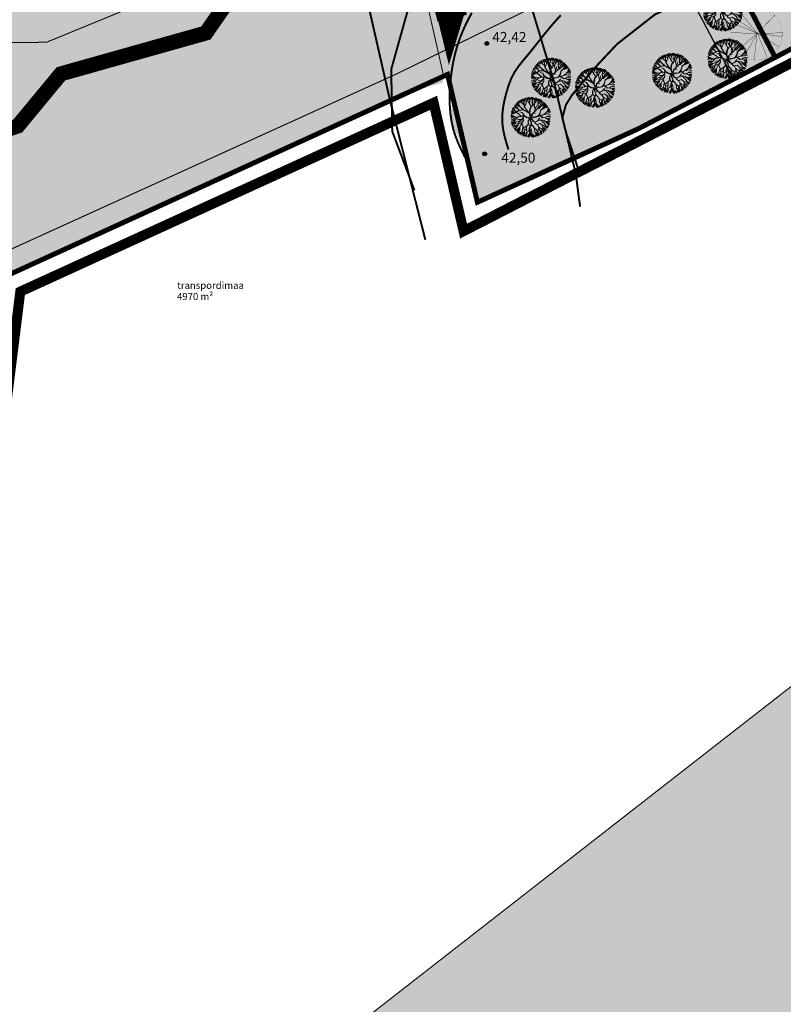
# Model space of a CAD drawing. Units: metres. Extents: x 542912 to 547970, y 6576657 to 6578561.
# Drawn here: x 547370 to 547523, y 6577959 to 6578156 of the extents above; entities that cross this region are included whole.
import ezdxf
from ezdxf.enums import TextEntityAlignment as Align

# ---------------------------------------------------------------- set-up
doc = ezdxf.new("R2010")
doc.units = ezdxf.units.M
doc.header["$MEASUREMENT"] = 0
for name, pattern in [('ACAD_ISO05W100', [33, 24, -3, 0, -3, 0, -3]), ('CENTERX2', [101.6, 63.5, -12.7, 12.7, -12.7]), ('DASHED', [0.75, 0.5, -0.25]), ('DASHED2', [0.375, 0.25, -0.125])]:
    doc.linetypes.add(name, pattern=pattern)
for name, color, linetype, lineweight, true_color in [('0_eesvoolu veekaitsevöönd', 7, 'ACAD_ISO05W100', 9, 0xb709f6), ('0_Peidus', 7, 'Continuous', 9, 0xffffff), ('4_siht_BT', 7, 'Continuous', 9, 0xffe5e5), ('4_siht_HP', 7, 'Continuous', 15, 0xebebff), ('5_HHlehtpuu', 7, 'Continuous', 9, 0x34513b)]:
    doc.layers.add(name, color=color, linetype=linetype, lineweight=lineweight, true_color=true_color)
for name, color, linetype in [('0_teekaitsevöönd', 7, 'plussjoon_vaike'), ('4_kraavi katisevöönd', 212, 'plussjoon_vaike'), ('4_teekaitsevöönd', 7, 'plussjoon_vaike'), ('5_H_istutatav_puu', 117, 'Continuous'), ('5_kraav olemasolev', 120, 'Continuous'), ('5_Parkla hats', 254, 'Continuous'), ('5_tehno_kraavipiketid', 5, 'Continuous'), ('DP_krunt', 10, 'Continuous'), ('PIIR', 34, 'Continuous')]:
    doc.layers.add(name, color=color, linetype=linetype)
for name, color, linetype, lineweight in [('1_KOLVIKUPIIR', 126, 'Continuous', 0), ('4_Mõõt', 7, 'Continuous', 9), ('DP_tehno_kraav', 170, 'Continuous', 9)]:
    doc.layers.add(name, color=color, linetype=linetype, lineweight=lineweight)
doc.layers.add('Plan_ala', color=7, linetype='CENTERX2', true_color=0xfb37fb)
doc.styles.add('romans', font='romans.shx')
doc.styles.get("Standard").update_dxf_attribs({"font": 'arial.ttf'})
doc.styles.add('Style-INTL_ISO', font='INTL_ISO.shx')
doc.linetypes.add('plussjoon_vaike', pattern='A,25,-10,["+",romans,S=14,R=0,X=-8.5,Y=-6],-10', length=45)
doc.dimstyles.new('ISO-25', dxfattribs={"dimtxt": 2, "dimasz": 2, "dimexe": 1.25, "dimexo": 0.625, "dimgap": 0.2, "dimtad": 1, "dimtoh": 1, "dimtxsty": 'Standard', "dimcen": 0.5, "dimadec": 0, "dimazin": 0, "dimtfac": 1, "dimtmove": 0, "dimatfit": 3, "dimfxl": 1, "dimarcsym": 0})

# ---------------------------------------------------------------- blocks, each defined once
blk = doc.blocks.new('*D17')
at = {"layer": '4_Mõõt', "color": 0, "linetype": 'Continuous', "lineweight": -2, "transparency": 16777216}
for p, q in [((547479.85, 6578211.12), (547476.98, 6578209.62)), ((547479.01, 6578208.43), (547511.64, 6578145.89)), ((547514.33, 6578145.03), (547511.46, 6578143.54))]:
    blk.add_line(p, q, dxfattribs=at)
at = {"layer": '4_Mõõt', "color": 0, "linetype": 'Continuous', "transparency": 16777216}
for points in [[(547479.31, 6578208.58), (547478.72, 6578208.27), (547478.09, 6578210.2)], [(547511.94, 6578146.04), (547511.35, 6578145.73), (547512.57, 6578144.12)]]:
    blk.add_solid(points, dxfattribs=at)
at = {"layer": '4_Mõõt', "color": 0, "linetype": 'Continuous', "lineweight": 0, "transparency": 16777216, "insert": (547496.57, 6578177.8), "char_height": 2, "attachment_point": 5, "rotation": 297.5536}
blk.add_mtext('74,5', dxfattribs=at)
blk = doc.blocks.new('KILEHT')
at = {"layer": '5_HHlehtpuu'}
for p, q in [((-0.9, 3.64), (-1.1, 3.95)), ((-0.61, 3.67), (-0.89, 4.05)), ((-0.86, 3.25), (-0.52, 4.15)), ((-0.51, 3.65), (-0.39, 4.1)), ((-0.23, 3.54), (-0.23, 4.11)), ((-0.1, 3.55), (0.03, 4.16)), ((0.14, 3.72), (0.16, 4.16)), ((0.25, 3.84), (0.3, 4.19)), ((0.39, 3.69), (0.44, 4.14)), ((0.5, 3.71), (0.55, 4.06)), ((0.65, 3.67), (0.71, 4.01)), ((0.93, 3.45), (0.81, 3.97)), ((1.06, 3.35), (0.96, 4.04)), ((1.06, 3.35), (1.09, 4.03)), ((-3.51, 2.07), (-2.81, 1.91)), ((-2.63, 1.92), (-3.47, 2.21)), ((-3.32, 2.4), (-2.92, 2.17)), ((-3.26, 2.54), (-3, 2.33)), ((-2.62, 2.37), (-3.16, 2.64)), ((-2.66, 1.97), (-3.01, 2.3)), ((-2.62, 2.39), (-3, 2.87)), ((-2.88, 2.96), (-2.45, 2.53)), ((-2.45, 2.53), (-2.73, 3.13)), ((-2.4, 1.61), (-2.66, 1.97)), ((-2.07, 2.21), (-2.63, 3.24)), ((-2.08, 2.2), (-2.62, 2.39)), ((-2.49, 3.26), (-2.11, 3)), ((-1.87, 3.1), (-2.48, 3.38)), ((-2.24, 3.48), (-2.06, 3.29)), ((-2.06, 3.29), (-2.14, 3.61)), ((-1.48, 1.7), (-2.08, 2.2)), ((-1.6, 1.67), (-2.06, 2.2)), ((-1.87, 3.12), (-2.02, 3.63)), ((-1.36, 2.63), (-1.87, 3.1)), ((-1.86, 3.69), (-1.73, 3.16)), ((-1.45, 3.29), (-1.71, 3.75)), ((-1.35, 3.23), (-1.58, 3.85)), ((-1.34, 3.49), (-1.44, 3.85)), ((-1.43, 2.7), (-1.36, 3.24)), ((-1.31, 2.33), (-1.36, 2.63)), ((-1.35, 2.64), (-1.35, 3.23)), ((-0.62, 1.33), (-1.31, 2.33)), ((-1.3, 2.42), (-1.08, 2.69)), ((-1.26, 2.31), (-1.08, 2.67)), ((-1.2, 3.36), (-1.24, 3.91)), ((-1.08, 2.67), (-0.86, 3.25)), ((-0.86, 3.28), (-0.99, 3.46)), ((-0.58, 3.44), (-0.61, 3.67)), ((-0.35, 2.97), (-0.58, 3.44)), ((-0.37, 3.06), (-0.1, 3.55)), ((-0.35, 1.13), (-0.12, 2)), ((-0.32, 2.96), (-0.1, 3.57)), ((-0.01, 2.48), (-0.32, 2.96)), ((-0.18, 1.04), (-0.07, 2)), ((-0.12, 2), (0.1, 2.27)), ((-0.07, 2), (0.22, 2.35)), ((0.1, 2.27), (-0.01, 2.48)), ((0.64, 2.45), (0.11, 3.27)), ((0.22, 2.35), (0.33, 2.6)), ((0.42, 3.21), (0.25, 3.84)), ((0.33, 2.6), (0.42, 3.21)), ((0.59, 2.54), (0.79, 3.03)), ((0.8, 3.02), (0.64, 3.6)), ((0.66, 2.45), (0.79, 3.01)), ((0.85, 1.72), (0.66, 2.45)), ((0.79, 3.01), (1.06, 3.35)), ((0.89, 1.76), (1.11, 2.45)), ((0.95, 1.43), (1.5, 2.08)), ((1.16, 3.39), (1.26, 3.9)), ((1.4, 3.21), (1.37, 3.84)), ((1.4, 2.76), (1.52, 3.5)), ((1.5, 2.08), (1.4, 2.76)), ((1.42, 2.79), (2.27, 3.46)), ((1.52, 3.55), (1.58, 3.84)), ((1.52, 3.5), (1.78, 3.78)), ((1.52, 2.13), (1.93, 2.63)), ((1.61, 1.94), (2, 2.29)), ((1.69, 3.32), (1.91, 3.8)), ((1.81, 3.21), (2.15, 3.58)), ((1.91, 2.7), (2.43, 3.28)), ((1.93, 2.63), (2.11, 2.79)), ((2, 2.29), (2.9, 2.91)), ((2.14, 2.44), (2.8, 2.99)), ((2.24, 2.63), (2.67, 3.18)), ((2.31, 2.47), (2.97, 2.81)), ((2.32, 1.87), (2.88, 2.55)), ((2.8, 2.57), (2.38, 1.95)), ((2.39, 1.87), (3.1, 2.16)), ((3.11, 2.09), (2.43, 1.86)), ((2.6, 2.07), (3.15, 2.59)), ((3.06, 2.77), (2.8, 2.57)), ((2.82, 2.11), (3.26, 2.53)), ((3.1, 2.16), (3.35, 2.38)), ((3.39, 2.25), (3.11, 2.09)), ((3.32, 1.55), (3.52, 2.12)), ((-3.2, 0.22), (-4, -0.01)), ((-3.44, 0.37), (-3.98, 0.4)), ((-3.26, 0.97), (-3.96, 0.62)), ((-3.95, 0.57), (-3.43, 0.45)), ((-3.92, 0.88), (-3.54, 0.97)), ((-3.92, 0.25), (-3.2, 0.22)), ((-3.91, 1.13), (-3.35, 1.06)), ((-3.24, 1.1), (-3.9, 1.29)), ((-3.82, 1.45), (-3.24, 1.22)), ((-3.71, 1.58), (-3.21, 1.5)), ((-3.69, 1.78), (-3.44, 1.76)), ((-3.32, 1.72), (-3.63, 1.95)), ((-3.23, 1.57), (-3.44, 1.65)), ((-3.02, 0.19), (-3.44, 0.37)), ((-2.81, 1.03), (-3.32, 1.72)), ((-2.87, 1.15), (-3.27, 1.01)), ((-2.49, 0.22), (-3.26, -0.55)), ((-3.03, 0.15), (-3.25, -0.07)), ((-2.89, 1.17), (-3.24, 1.1)), ((-2.48, 0.26), (-3.02, 0.19)), ((-2.66, 1.38), (-2.89, 1.17)), ((-2.44, 1.53), (-2.87, 1.15)), ((-2.81, 1.03), (-2.39, 0.81)), ((-2.49, 0.91), (-2.81, 1.03)), ((-2.4, 1.61), (-2.66, 1.38)), ((-2.39, 1.62), (-2.56, 1.87)), ((-1.91, 0.41), (-2.49, 0.91)), ((-1.7, 0.42), (-2.49, 0.22)), ((-1.47, 1.63), (-2.44, 1.53)), ((-2.39, 0.81), (-1.98, 0.38)), ((-1.42, 0.41), (-2.39, 0.23)), ((-1.44, 1.68), (-2.37, 1.59)), ((-1.75, 1.13), (-2.23, 1.27)), ((-1.53, 0.1), (-1.84, -0.3)), ((-1.32, 0.56), (-1.75, 1.13)), ((-1.38, 0.52), (-1.75, 1.11)), ((-1.3, 0.51), (-1.7, 0.42)), ((-1.57, 0.04), (-1.46, -0.44)), ((-1.46, 0.37), (-1.53, 0.1)), ((-1.34, 0.44), (-1.51, 0.13)), ((-1.51, 0.13), (-1.46, -0.44)), ((-0.33, 0.96), (-1.47, 1.63)), ((-0.71, 1.29), (-1.44, 1.68)), ((-1.34, 0.44), (-0.84, 0.1)), ((-0.83, 0.19), (-1.3, 0.51)), ((-0.7, 1.33), (-0.92, 1.7)), ((-0.29, 0.01), (-0.84, 0.1)), ((-0.37, 0.11), (-0.83, 0.19)), ((-0.6, 1.3), (-0.71, 1.29)), ((-0.22, 1), (-0.6, 1.3)), ((-0.29, 0.01), (-0.54, -0.55)), ((-0.2, 0), (-0.51, -0.55)), ((-0.02, 0.16), (-0.37, 0.11)), ((-0.04, 0.15), (-0.33, 0.96)), ((-0.12, -0.52), (-0.2, 0)), ((0.06, 0.19), (-0.18, 0.96)), ((-0.05, 0.03), (-0.08, -0.58)), ((-0.05, 0.03), (0.38, -0.58)), ((0.06, 0.17), (0.16, 0.62)), ((0.16, 0.62), (0.27, 0.85)), ((0.16, 0), (1.33, 0.26)), ((0.21, 0.19), (0.32, 0.75)), ((0.22, 0.21), (1.23, 0.29)), ((0.27, 0.85), (0.65, 1.23)), ((0.32, 0.77), (0.4, 0.93)), ((0.4, 0.93), (0.92, 1.01)), ((0.51, 0.96), (0.71, 1.27)), ((0.62, 1.19), (0.85, 1.72)), ((0.65, 1.23), (0.95, 1.43)), ((0.75, 1.33), (0.86, 1.73)), ((1.43, 0.43), (1.23, 0.29)), ((1.33, 1.86), (1.61, 1.94)), ((1.33, 0.26), (1.57, 0.48)), ((1.82, 0.02), (1.43, -0.5)), ((1.46, 0.47), (1.58, 0.59)), ((1.57, 0.48), (1.93, 0.44)), ((1.58, 0.59), (1.78, 0.91)), ((1.6, -0.37), (1.82, 0.02)), ((1.72, 0.58), (1.98, 0.49)), ((1.73, 0.59), (1.86, 0.96)), ((1.78, 0.91), (1.98, 1.65)), ((1.86, 0.96), (2, 1.6)), ((1.93, 0.44), (2.72, 0.75)), ((1.93, 0.42), (2.36, 0.04)), ((1.98, 1.65), (2.32, 1.87)), ((1.98, 0.49), (2.67, 0.78)), ((2.41, 0.09), (1.98, 0.45)), ((2, 1.6), (2.39, 1.87)), ((2.36, 0.04), (2.77, 0.09)), ((2.67, 0.78), (3.35, 1.3)), ((2.7, 0.7), (3.36, 0.83)), ((2.72, 0.75), (3.34, 1.39)), ((2.77, 0.09), (3.34, -0.2)), ((2.84, 0.15), (3.49, 0.48)), ((2.85, 0.09), (3.47, 0.45)), ((3.31, -0.08), (3.84, 0.02)), ((3.34, 1.39), (3.62, 1.94)), ((3.35, 1.3), (3.85, 1.19)), ((3.36, 0.83), (3.93, 0.75)), ((3.36, 0.32), (3.84, 0.22)), ((3.42, 0.96), (3.85, 1.13)), ((3.44, 1.37), (3.9, 1.37)), ((3.48, 1.48), (3.78, 1.78)), ((3.49, 0.48), (3.92, 0.4)), ((-3.18, -0.37), (-3.92, -0.36)), ((-3.19, -0.45), (-3.92, -0.67)), ((-3.27, -0.54), (-3.91, -0.76)), ((-3.22, -0.7), (-3.89, -1.02)), ((-3.15, -0.75), (-3.83, -1.19)), ((-3.37, -1.12), (-3.79, -1.3)), ((-3.3, -1.12), (-3.73, -1.47)), ((-3.25, -0.07), (-3.63, -0.18)), ((-3.06, -1.41), (-3.63, -1.54)), ((-2.94, -1.43), (-3.6, -1.67)), ((-2.83, -1.52), (-3.51, -1.85)), ((-3.03, -0.78), (-3.37, -1.12)), ((-3.31, -2.17), (-3.08, -1.91)), ((-2.9, -1.76), (-3.28, -2.24)), ((-2.63, -1.64), (-3.18, -2.36)), ((-3.03, -0.8), (-3.08, -1.12)), ((-2.29, -0.58), (-3.03, -0.78)), ((-3.03, -2.55), (-2.29, -1.86)), ((-2.54, -1.37), (-2.94, -1.43)), ((-2.32, -1.96), (-2.82, -2.66)), ((-1.81, -0.96), (-2.81, -1.17)), ((-2.55, -1.38), (-2.71, -1.61)), ((-1.84, -0.25), (-2.6, -0.3)), ((-2.39, -0.78), (-2.55, -1.38)), ((-1.89, -0.37), (-2.39, -0.78)), ((-1.84, -0.3), (-2.29, -0.58)), ((-2.22, -1.02), (-1.79, -0.89)), ((-1.84, -0.99), (-2.22, -1.79)), ((-2.22, -1.79), (-2.21, -2.41)), ((-1.58, -0.04), (-1.86, -0.33)), ((-1.86, -1.09), (-1.53, -1.81)), ((-1.46, -0.44), (-1.84, -0.99)), ((-1.79, -1.01), (-1.46, -0.49)), ((-1.79, -1.04), (-1.52, -1.77)), ((-1.52, -1.77), (-1.66, -2.16)), ((-0.68, -1.43), (-1.49, -2.07)), ((-1.48, -1.78), (-1.28, -2.74)), ((-0.46, -1.16), (-0.87, -1.66)), ((-0.87, -1.66), (-0.84, -2.15)), ((-0.54, -0.55), (-0.52, -1.22)), ((-0.51, -0.55), (-0.46, -1.16)), ((-0.43, -1.15), (0.15, -2.31)), ((-0.08, -1.51), (-0.3, -2.03)), ((-0.03, -1.52), (-0.24, -1.99)), ((-0.16, -0.53), (0.1, -0.91)), ((-0.08, -0.58), (0.15, -0.91)), ((0.09, -1.29), (-0.08, -1.51)), ((0.14, -1.39), (-0.03, -1.52)), ((0.06, -1.32), (0.47, -1.65)), ((0.1, -0.91), (0.08, -1.28)), ((0.11, -1.05), (0.09, -1.29)), ((0.15, -0.91), (0.11, -1.05)), ((0.52, -1.7), (0.13, -1.28)), ((0.16, 0), (0.46, -0.53)), ((0.42, -0.6), (0.8, -0.83)), ((0.46, -0.53), (0.8, -0.78)), ((0.47, -1.65), (0.76, -2.07)), ((0.79, -0.87), (0.95, -1.07)), ((0.8, -0.78), (1.06, -0.69)), ((0.8, -0.83), (1.03, -0.77)), ((0.86, -0.86), (0.95, -1.05)), ((0.95, -1.05), (1.34, -1.27)), ((0.95, -1.07), (1.35, -1.36)), ((1.03, -0.77), (1.63, -0.44)), ((1.06, -0.69), (1.52, -0.45)), ((1.34, -1.27), (1.87, -1.09)), ((1.35, -1.31), (1.55, -1.72)), ((1.55, -1.72), (1.88, -2.01)), ((1.58, -1.74), (1.61, -2.15)), ((1.59, -0.39), (2.05, -0.34)), ((1.63, -0.44), (2.08, -0.39)), ((1.87, -1.09), (2.32, -1.44)), ((2.08, -0.34), (2.68, -0.47)), ((2.08, -0.39), (2.66, -1.03)), ((2.2, -1.37), (2.3, -1.49)), ((2.3, -1.49), (2.46, -1.92)), ((2.32, -1.44), (2.49, -1.93)), ((2.32, -1.44), (2.71, -1.61)), ((2.49, -1.93), (3, -2.46)), ((2.6, -1.91), (3.15, -2.23)), ((2.66, -1.03), (3.16, -1.79)), ((2.68, -0.47), (3.08, -0.81)), ((2.69, -1.74), (3.32, -2)), ((2.7, -0.55), (3.11, -0.9)), ((2.71, -1.61), (3.57, -1.54)), ((3.07, -0.82), (3.74, -1.3)), ((3.08, -0.81), (3.88, -0.6)), ((3.67, -1.39), (3.12, -0.94)), ((3.13, -0.66), (3.82, -0.43)), ((3.16, -1.79), (3.43, -1.88)), ((3.25, -1.67), (3.54, -1.75)), ((3.34, -0.2), (3.88, -0.13)), ((3.35, -0.85), (3.75, -1.02)), ((3.36, -0.28), (3.8, -0.31)), ((3.36, -0.83), (3.74, -0.8)), ((-2.29, -2.27), (-2.63, -2.94)), ((-2.21, -2.41), (-2.44, -3.09)), ((-1.75, -2.67), (-2.3, -3.07)), ((-1.85, -2.85), (-2.19, -3.27)), ((-1.79, -3.15), (-1.95, -3.4)), ((-1.44, -2.75), (-1.86, -3.2)), ((-1.66, -2.16), (-1.75, -2.67)), ((-1.36, -2.79), (-1.64, -3.5)), ((-1.28, -2.74), (-1.49, -3.59)), ((-1.24, -2.95), (-1.32, -3.56)), ((-0.88, -2.9), (-1.26, -3.62)), ((-0.84, -2.15), (-1.16, -2.37)), ((-1.15, -3.66), (-1.04, -3.35)), ((-0.82, -2.15), (-0.92, -2.62)), ((-0.76, -2.99), (-0.9, -3.69)), ((-0.35, -2.45), (-0.88, -2.9)), ((-0.27, -3.08), (-0.64, -3.72)), ((-0.2, -3.09), (-0.47, -3.77)), ((-0.3, -2.03), (-0.35, -2.45)), ((-0.11, -3.16), (-0.35, -3.85)), ((-0.25, -2.08), (-0.13, -2.45)), ((-0.24, -1.99), (-0.09, -2.41)), ((-0.09, -2.41), (-0.24, -2.68)), ((-0.24, -2.68), (-0.11, -3.16)), ((-0.21, -2.67), (0.51, -3.85)), ((-0.14, -2.95), (0.43, -3.82)), ((-0.04, -3.34), (0.22, -3.77)), ((0.15, -2.31), (0.2, -3.02)), ((0.31, -3.14), (0.68, -3.77)), ((0.58, -3.3), (0.8, -3.72)), ((0.75, -2.03), (1.16, -2.34)), ((0.76, -2.07), (0.83, -2.79)), ((0.83, -2.79), (1.33, -3.37)), ((0.97, -3.36), (0.87, -3.77)), ((1.6, -2.17), (0.97, -3.36)), ((1.01, -3.27), (1.6, -2.02)), ((1.1, -3.27), (1.1, -3.64)), ((1.13, -3.27), (1.26, -3.57)), ((1.16, -2.34), (1.55, -2.85)), ((1.23, -3.05), (1.61, -3.48)), ((1.33, -3.37), (1.37, -3.58)), ((1.39, -2.75), (1.66, -3.4)), ((1.61, -2.15), (1.94, -2.56)), ((1.84, -2.65), (1.78, -3.34)), ((1.88, -2.01), (2.3, -2.1)), ((1.95, -2.57), (2.13, -3.23)), ((2.05, -3.26), (1.98, -2.72)), ((2.07, -2.5), (2.28, -3.09)), ((2.21, -2.24), (2.59, -2.88)), ((2.3, -2.1), (2.51, -2.46)), ((2.31, -2.09), (3.07, -2.36)), ((2.51, -2.46), (2.8, -2.68))]:
    blk.add_line(p, q, dxfattribs=at)
blk = doc.blocks.new('okaspuu')
at = {"layer": '5_H_istutatav_puu', "color": 117, "const_width": 0.01, "elevation": 13.13}
blk.add_lwpolyline([(-6.678, 4.303, 0.995115), (-1.654, 4.303, 0.995115)], format="xyb", close=True, dxfattribs=at)
at = {"layer": '5_H_istutatav_puu', "lineweight": 30, "const_width": 0.03}
for points in [[(-4.081, 4.376), (-6.216, 5.87)], [(-4.068, 4.376), (-5.613, 6.295)], [(-4.127, 4.408), (-6.379, 5.35)], [(-4.088, 4.375), (-6.63, 4.446)], [(-4.074, 4.383), (-5.975, 2.753)], [(-4.092, 4.333), (-5.379, 2.101)], [(-4.088, 4.375), (-4.374, 1.762)], [(-4.094, 4.408), (-1.576, 4.05)], [(-4.088, 4.375), (-1.606, 4.434)], [(-4.077, 4.387), (-1.956, 3.06)], [(-4.038, 4.377), (-3.108, 2.026)]]:
    blk.add_lwpolyline(points, dxfattribs=at)
at = {"layer": '5_H_istutatav_puu', "lineweight": 30, "const_width": 0.03, "elevation": 0.5}
blk.add_lwpolyline([(-4.088, 4.375), (-2.344, 6.168)], dxfattribs=at)

msp = doc.modelspace()

# ---------------------------------------------------------------- hatches: boundary and pattern name
at = {"layer": '0_Peidus'}
msp.add_hatch(color=256, dxfattribs=at).paths.add_polyline_path([(547676.881, 6578142.086), (547410.95, 6577934.673), (547617.03, 6577658.135), (547969.544, 6577936.026), (547867.444, 6578203.172), (547782.262, 6578214.273), (547754.441, 6578191.776)])
at = {"layer": '1_KOLVIKUPIIR', "lineweight": 0, "ltscale": 0.5}
h = msp.add_hatch(dxfattribs=at)
h.set_pattern_fill('HEX', color=256, scale=5, angle=70, style=0)
h.set_pattern_definition([(70, (0, 0), (-1.01724710194, 0.370247666), [0.625, -1.25]), (190, (0, 0), (0.18797966652, -1.0660856652), [0.625, -1.25]), (130, (0.2138, 0.5873), (-0.82926743542, -0.6958379992), [0.625, -1.25])])
h.paths.add_polyline_path([(547451.977, 6578142.718), (547444.043, 6578139.827), (547367.162, 6578104.262), (547359.835, 6578098.512), (547352.375, 6578092.615), (547345.262, 6578089.147), (547339.537, 6578086.372), (547334.158, 6578085.852), (547328.086, 6578085.332), (547322.534, 6578084.812), (547307.681, 6578084.17), (547298.025, 6578085.393), (547272.737, 6578098.912), (547269.766, 6578107.029), (547273.657, 6578111.901), (547283.499, 6578116.894), (547291.806, 6578120.033), (547307.44, 6578128.339), (547325.657, 6578135.276), (547339.537, 6578144.12), (547355.87, 6578151.27), (547375.493, 6578151.49), (547391.077, 6578157.885), (547403.793, 6578164.517), (547414.003, 6578173.12), (547424.853, 6578181.43), (547429.477, 6578185.704), (547434.755, 6578186.937), (547439.897, 6578190.432), (547444.021, 6578190.708), (547446.78, 6578179.034), (547451.235, 6578160.18), (547454.678, 6578143.394)])
at = {"layer": '4_siht_BT'}
msp.add_hatch(color=256, dxfattribs=at).paths.add_polyline_path([(547156.716, 6578329.496), (547318.83, 6578385.25), (547412.03, 6578335.44), (547422.145, 6578337.768), (547520.913, 6578148.469), (547493.66, 6578134.25), (547461.48, 6578119.55), (547455.52, 6578145.07), (547366.56, 6578104.43), (547363.12, 6578076.86), (547254.465, 6578032.445)])
at = {"layer": '4_siht_HP'}
msp.add_hatch(color=256, dxfattribs=at).paths.add_polyline_path([(547422.145, 6578337.768), (547505.99, 6578357.06), (547564.71, 6578247.29), (547607.76, 6578273.07), (547625.33, 6578241.67), (547690.54, 6578280.42), (547713.82, 6578249.12), (547520.913, 6578148.469)])
at = {"layer": '5_Parkla hats'}
h = msp.add_hatch(dxfattribs=at)
h.set_pattern_fill('DASH', color=4, scale=5, style=0)
h.paths.add_polyline_path([(547456.754, 6578349.618), (547450.633, 6578351.158), (547449.834, 6578350.726), (547446.228, 6578347.399), (547450.471, 6578340.271), (547452.447, 6578337.093), (547455.02, 6578333.538), (547459.8, 6578328.806), (547464.015, 6578325.69), (547468.38, 6578322.684), (547470.568, 6578320.698), (547472.257, 6578318.291), (547474.787, 6578313.722), (547476.707, 6578311.464), (547478.924, 6578309.525), (547485.028, 6578304.931), (547488.313, 6578301.847), (547490.589, 6578298.505), (547492.614, 6578293.304), (547494.748, 6578288.556), (547498.044, 6578282.504), (547501.219, 6578276.82), (547503.54, 6578272.182), (547505.675, 6578267.156), (547507.826, 6578261.628), (547509.21, 6578255.943), (547511.586, 6578250.478), (547515.472, 6578246.377), (547520.017, 6578243.018), (547524.984, 6578239.961), (547529.933, 6578236.845), (547534.614, 6578233.666), (547536.729, 6578231.785), (547538.514, 6578229.606), (547540.065, 6578226.545), (547540.497, 6578223.207), (547539.906, 6578218.214), (547538.897, 6578211.872), (547537.258, 6578207.532), (547535.266, 6578205.172), (547532.686, 6578203.522), (547527.151, 6578201.109), (547524.651, 6578199.678), (547522.428, 6578197.787), (547518.908, 6578193.706), (547515.206, 6578189.022), (547513.018, 6578186.903), (547510.556, 6578185.131), (547505.285, 6578182.832), (547499.858, 6578181.437), (547493.596, 6578180.089), (547487.892, 6578178.409), (547482.283, 6578176.395), (547476.031, 6578173.972), (547470.508, 6578170.21), (547466.333, 6578165.902), (547463.071, 6578161.675), (547459.918, 6578156.574), (547457.675, 6578151.467), (547456.497, 6578146.651), (547456.311, 6578135.733), (547459.536, 6578127.76), (547461.698, 6578119.515), (547469.272, 6578123.213), (547467.675, 6578130.068), (547466.698, 6578133.706), (547466.66, 6578138.873), (547468.031, 6578143.83), (547470.792, 6578148.06), (547474.205, 6578151.963), (547477.613, 6578156.327), (547481.209, 6578159.937), (547489.151, 6578166.193), (547493.537, 6578168.72), (547498.075, 6578170.938), (547508.119, 6578173.621), (547518.535, 6578176.84), (547527.254, 6578181.357), (547535.042, 6578187.37), (547539.386, 6578191.483), (547542.435, 6578195.077), (547544.861, 6578199.176), (547546.891, 6578203.834), (547548.292, 6578208.496), (547549.123, 6578212.457), (547550.012, 6578218.325), (547550.392, 6578222.855), (547550.418, 6578226.095), (547550.268, 6578228.7), (547549.58, 6578233.301), (547548.108, 6578238.595), (547546.557, 6578242.545), (547544.083, 6578247.49), (547541.258, 6578252.101), (547538.403, 6578256.286), (547536.493, 6578259.443), (547534.695, 6578263.404), (547531.479, 6578269.169), (547527.838, 6578272.7), (547522.104, 6578275.779), (547517.413, 6578277.927), (547512.739, 6578280.915), (547509.128, 6578284.295), (547506.111, 6578288.174), (547503.71, 6578292.239), (547501.462, 6578296.504), (547500.308, 6578299.19), (547499.8, 6578301.977), (547500.291, 6578307.036), (547500.455, 6578312.143), (547499.937, 6578315.206), (547499.062, 6578318.271), (547498.075, 6578320.872), (547496.733, 6578323.435), (547495.262, 6578325.422), (547493.404, 6578326.736), (547491.223, 6578327.628), (547488.936, 6578328.333), (547483.547, 6578329.121), (547478.16, 6578330.43), (547473.657, 6578331.923), (547469.385, 6578334.229), (547465.251, 6578337.394), (547462.498, 6578340.326), (547460.954, 6578342.476)])
at = {"layer": '5_tehno_kraavipiketid'}
h = msp.add_hatch(color=256, dxfattribs=at)
edge = h.paths.add_edge_path()
edge.add_arc((547463.374, 6578151.258), 0.372, 0, 360)
h = msp.add_hatch(color=256, dxfattribs=at)
edge = h.paths.add_edge_path()
edge.add_arc((547462.925, 6578129.194), 0.372, 0, 360)

# ---------------------------------------------------------------- linework, layer by layer
at = {"layer": '0_eesvoolu veekaitsevöönd', "lineweight": 20, "ltscale": 0.2, "const_width": 0.4, "flags": 128}
for points in [[(547481.974, 6578118.683), (547481.1, 6578125.294), (547476.712, 6578143.762), (547471.563, 6578160.861), (547464.665, 6578186.841), (547459.212, 6578215.134), (547453.455, 6578238.759), (547448.173, 6578260.491), (547442.609, 6578285.957), (547437.212, 6578305.901), (547431.534, 6578326.775), (547430.326, 6578337.894), (547428.208, 6578341.916)], [(547400.448, 6578341.63), (547399.6, 6578331.205), (547405.975, 6578306.689), (547412.222, 6578282.732), (547418.802, 6578250.228), (547423.707, 6578228.96), (547427.961, 6578210.926), (547429.268, 6578204.911), (547431.41, 6578194.704), (547436.377, 6578174.519), (547439.087, 6578161.68), (547444.029, 6578139.924), (547451.087, 6578112.07)]]:
    msp.add_lwpolyline(points, dxfattribs=at)
at = {"layer": '0_Peidus'}
msp.add_lwpolyline([(547676.881, 6578142.086), (547410.95, 6577934.673), (547617.03, 6577658.135), (547969.544, 6577936.026), (547867.444, 6578203.172), (547782.262, 6578214.273), (547754.441, 6578191.776)], close=True, dxfattribs=at)
at = {"layer": '0_teekaitsevöönd', "ltscale": 0.2, "const_width": 0.2}
msp.add_lwpolyline([(546909.408, 6577998.602), (546953.342, 6577990.865), (546977.395, 6577988.733), (546995.761, 6577988.988), (547007.182, 6577989.969), (547026.234, 6577992.219), (547060.644, 6577999.703), (547102.223, 6578009.975), (547139.261, 6578021.774), (547170.053, 6578032.329), (547263.781, 6578067.609), (547311.985, 6578085.804), (547358.682, 6578105.755), (547445.539, 6578145.253), (547531.221, 6578187.123), (547615.961, 6578231.49), (547725.741, 6578293.56), (547780.262, 6578326.405)], dxfattribs=at)
at = {"layer": '1_KOLVIKUPIIR', "linetype": 'DASHED2', "lineweight": 0, "ltscale": 2, "const_width": 0.2}
for points in [[(547451.235, 6578160.18), (547454.678, 6578145.024), (547454.538, 6578145.024), (547444.043, 6578139.827), (547366.51, 6578104.262)], [(547355.87, 6578151.27), (547375.493, 6578151.49), (547391.077, 6578157.885)]]:
    msp.add_lwpolyline(points, dxfattribs=at)
at = {"layer": '4_kraavi katisevöönd', "lineweight": 0, "ltscale": 0.1, "const_width": 0.4}
for points in [[(547527.025, 6578214.11), (547519.234, 6578210.57), (547514.223, 6578206.545), (547510.401, 6578202.335), (547506.665, 6578197.487), (547503.235, 6578194.862), (547499.331, 6578193.622), (547499.331, 6578193.622), (547490.784, 6578191.755), (547485.275, 6578190.185), (547478.222, 6578187.687), (547471.176, 6578184.994), (547465.013, 6578181.202), (547459.062, 6578175.767), (547454.367, 6578170.104), (547448.124, 6578159.791), (547444.29, 6578146.108), (547444.477, 6578133.719), (547448.91, 6578121.94)], [(547481.797, 6578125.626), (547479.153, 6578133.569), (547478.444, 6578136.294), (547478.618, 6578137.092), (547479.141, 6578138.985), (547480.302, 6578140.866), (547484.544, 6578145.994), (547489.345, 6578151.115), (547496.927, 6578157.033), (547504.116, 6578160.315), (547512.468, 6578162.331), (547518.933, 6578164.201), (547527.917, 6578167.925)]]:
    msp.add_lwpolyline(points, dxfattribs=at)
at = {"layer": '4_teekaitsevöönd', "ltscale": 0.2, "const_width": 0.2}
msp.add_lwpolyline([(546910.563, 6577998.398), (546953.323, 6577990.868), (546977.376, 6577988.736), (546995.743, 6577988.992), (547007.163, 6577989.973), (547026.215, 6577992.223), (547060.625, 6577999.706), (547102.204, 6578009.979), (547139.243, 6578021.777), (547263.762, 6578067.612), (547311.966, 6578085.807), (547358.663, 6578105.759), (547445.521, 6578145.256), (547531.202, 6578187.126), (547615.942, 6578231.494), (547725.722, 6578293.564), (547780.243, 6578326.409)], dxfattribs=at)
at = {"layer": '5_kraav olemasolev', "linetype": 'DASHED'}
for points, const_width in [([(547245.212, 6578097.877), (547265.497, 6578103.936), (547307.92, 6578116.171), (547359.039, 6578131.166), (547369.745, 6578134.769), (547378.356, 6578145.183), (547407.285, 6578153.325), (547415.827, 6578165.66), (547428.255, 6578183.54), (547432.486, 6578187.965), (547439.845, 6578192.879), (547447.836, 6578193.042)], 3), ([(547447.836, 6578193.042), (547448.829, 6578188.111), (547452.237, 6578173.668), (547456.45, 6578156.262)], 6)]:
    msp.add_lwpolyline(points, dxfattribs=dict(at, const_width=const_width))
msp.add_lwpolyline([(547456.094, 6578157.938, 6, 0, 0), (547455.79, 6578146.928, 6, 6, 0)], format="xyseb", dxfattribs=at)
at = {"layer": '5_tehno_kraavipiketid', "linetype": 'Continuous'}
for centre in [(547463.374, 6578151.258), (547462.925, 6578129.194)]:
    msp.add_circle(centre, 0.372, dxfattribs=at)
at = {"layer": 'DP_krunt', "lineweight": 9, "const_width": 1, "flags": 128}
msp.add_lwpolyline([(547156.716, 6578329.496), (547318.83, 6578385.25), (547412.03, 6578335.44), (547422.145, 6578337.768), (547520.913, 6578148.469), (547493.66, 6578134.25), (547461.48, 6578119.55), (547455.52, 6578145.07), (547366.56, 6578104.43), (547363.12, 6578076.86), (547254.465, 6578032.445), (547254.465, 6578032.445), (547254.465, 6578032.445), (547156.716, 6578329.496), (547156.716, 6578329.496)], dxfattribs=at)
msp.add_lwpolyline([(547422.145, 6578337.768), (547505.99, 6578357.06), (547564.71, 6578247.29), (547607.76, 6578273.07), (547625.33, 6578241.67), (547690.54, 6578280.42), (547713.82, 6578249.12), (547520.913, 6578148.469)], close=True, dxfattribs=at)
at = {"layer": 'DP_tehno_kraav', "lineweight": 0, "ltscale": 3}
for points in [[(547459.566, 6578127.458, 0.4, 0.4, 0), (547458.875, 6578128.792, 0.4, 0.4, 0), (547458.21, 6578130.134, 0.4, 0.4, 0), (547457.596, 6578131.492, 0.4, 0.4, 0), (547457.061, 6578132.874, 0.4, 0.4, 0), (547456.628, 6578134.287, 0.4, 0.4, 0), (547456.311, 6578135.733, 0.4, 0.4, 0), (547456.099, 6578137.207, 0.4, 0.4, 0), (547455.98, 6578138.699, 0.4, 0.4, 0), (547455.943, 6578140.202, 0.4, 0.4, 0), (547455.975, 6578141.709, 0.4, 0.4, 0), (547456.064, 6578143.213, 0.4, 0.4, 0), (547456.21, 6578144.708, 0.4, 0.4, 0), (547456.414, 6578146.193, 0.4, 0.4, 0), (547456.679, 6578147.663, 0.4, 0.4, 0), (547457.008, 6578149.117, 0.4, 0.4, 0), (547457.403, 6578150.552, 0.4, 0.4, 0), (547457.866, 6578151.964, 0.4, 0.4, 0), (547458.4, 6578153.352, 0.4, 0.4, 0), (547459, 6578154.713, 0.4, 0.4, 0), (547459.66, 6578156.05, 0.4, 0.4, 0), (547460.37, 6578157.363, 0.4, 0.4, 0)], [(547478.104, 6578156.863, 0.4, 0.4, 0), (547477.122, 6578155.791, 0.4, 0.4, 0), (547476.169, 6578154.695, 0.4, 0.4, 0), (547475.243, 6578153.577, 0.4, 0.4, 0), (547474.334, 6578152.444, 0.4, 0.4, 0), (547473.431, 6578151.303, 0.4, 0.4, 0), (547472.524, 6578150.161, 0.4, 0.4, 0), (547471.602, 6578149.026, 0.4, 0.4, 0), (547470.659, 6578147.902, 0.4, 0.4, 0), (547469.743, 6578146.762, 0.4, 0.4, 0), (547468.921, 6578145.568, 0.4, 0.4, 0), (547468.254, 6578144.287, 0.4, 0.4, 0), (547467.727, 6578142.928, 0.4, 0.4, 0), (547467.295, 6578141.52, 0.4, 0.4, 0), (547466.924, 6578140.088, 0.4, 0.4, 0), (547466.635, 6578138.644, 0.4, 0.4, 0), (547466.459, 6578137.197, 0.4, 0.4, 0), (547466.431, 6578135.753, 0.4, 0.4, 0), (547466.574, 6578134.32, 0.4, 0.4, 0), (547466.861, 6578132.897, 0.4, 0.4, 0), (547467.244, 6578131.48, 0.4, 0.4, 0), (547467.675, 6578130.068, 0, 0, 0)]]:
    msp.add_lwpolyline(points, format="xyseb", dxfattribs=at)
at = {"layer": 'PIIR', "lineweight": 0, "ltscale": 0.5}
msp.add_lwpolyline([(546824.99, 6578215.41), (547318.83, 6578385.25), (547412.03, 6578335.44), (547505.99, 6578357.06), (547550.61, 6578273.64), (547564.71, 6578247.29), (547607.76, 6578273.07), (547625.33, 6578241.67), (547690.54, 6578280.42), (547713.82, 6578249.12), (547493.66, 6578134.25), (547461.48, 6578119.55), (547455.52, 6578145.07), (547366.56, 6578104.43), (547363.12, 6578076.86), (547127.02, 6577980.35), (547047.06, 6577961.22), (546976.62, 6577959.71), (546933.55, 6577966.18), (546904.3, 6577978.95), (546867.75, 6578055.49), (546845.85, 6578123.01), (546824.99, 6578215.41)], close=True, dxfattribs=at)
at = {"layer": 'Plan_ala', "ltscale": 0.1, "const_width": 2, "flags": 128}
msp.add_lwpolyline([(546728.27, 6578308.16), (546728.27, 6578308.16), (546728.27, 6578308.16), (546677.39, 6578395.18), (546638.09, 6578450.11), (546677.301, 6578476.363), (546687.048, 6578473.407), (546761.106, 6578372.86), (546800.641, 6578288.703), (546818.241, 6578272.359), (546848.942, 6578271.571), (546984.797, 6578313.732), (547000.169, 6578324.783), (547044.406, 6578337.934), (547059.404, 6578334.91), (547361.394, 6578434.42), (547390.832, 6578420.393), (547508.074, 6578361.644), (547508.074, 6578361.644), (547566.257, 6578252.879), (547609.239, 6578278.618), (547626.816, 6578247.206), (547691.597, 6578285.701), (547719.829, 6578247.743), (547458.719, 6578113.786), (547452.736, 6578139.401), (547370.253, 6578101.719), (547366.8, 6578074.043), (547269.902, 6578034.434), (547129.42, 6577977.01), (546858.517, 6577898.284), (546842.58, 6578000.95), (546842.58, 6578000.95), (546830.7, 6578057.64), (546794.77, 6578166.4), (546728.27, 6578308.16), (546728.27, 6578308.16), (546728.27, 6578308.16)], close=True, dxfattribs=at)

# ---------------------------------------------------------------- block references
at = {"layer": '5_H_istutatav_puu', "xscale": 2.062772903883253, "yscale": 2.062772903883253, "zscale": 2.062772903883253}
msp.add_blockref('okaspuu', (547525.725, 6578144.225), dxfattribs=at)
at = {"layer": '5_HHlehtpuu', "linetype": 'Continuous'}
for p in [(547510.526, 6578157.571), (547511.435, 6578148.025), (547476.216, 6578144.185), (547500.364, 6578145.126), (547484.997, 6578142.305), (547472.139, 6578136.349)]:
    msp.add_blockref('KILEHT', p, dxfattribs=at)

# ---------------------------------------------------------------- texts
at = {"layer": '5_tehno_kraavipiketid', "char_height": 2, "attachment_point": 1}
for s, insert in [('42,42', (547464.453, 6578153.54)), ('42,50', (547466.24, 6578129.437))]:
    msp.add_mtext_dynamic_manual_height_columns(s, width=10.82714, gutter_width=3.5, heights=[0], dxfattribs=dict(at, insert=insert))
at = {"layer": 'PIIR', "lineweight": 0, "style": 'Style-INTL_ISO'}
for s, p in [('transpordimaa', (547401.574, 6578102.973)), ('4970 m²', (547401.53, 6578100.748))]:
    msp.add_text(s, height=1.4, dxfattribs=at).set_placement(p, align=Align.MIDDLE_LEFT)

# ---------------------------------------------------------------- dimensions: what is measured, and where the dimension line sits
at = {"layer": '4_Mõõt', "color": 7, "linetype": 'Continuous', "lineweight": 0}
dim = msp.add_aligned_dim(p1=(547480.403, 6578211.408), p2=(547514.883, 6578145.323), distance=-2.611, text='74,5', dimstyle='ISO-25', dxfattribs=at)
dim.commit()
dim.dimension.update_dxf_attribs({"geometry": '*D17', "text_midpoint": (547496.567, 6578177.804)})

doc.saveas('drawing.dxf')
